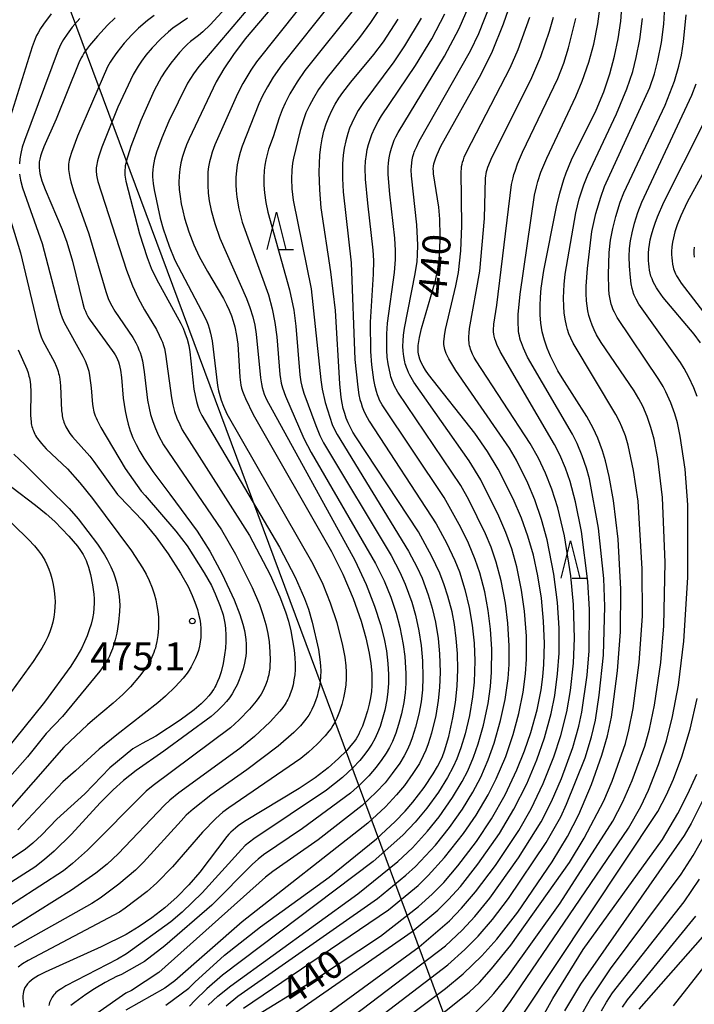
# Model space of a CAD drawing. Extents: x -18000 to -16000, y 85500 to 87000.
# Drawn here: x -17721 to -17631, y 86600 to 86732 of the extents above; entities that cross this region are included whole.
import ezdxf
from ezdxf.enums import TextEntityAlignment as Align

# ---------------------------------------------------------------- set-up
doc = ezdxf.new("R2010")
doc.units = 0
for name, color, linetype in [('4265000', 1, '426500'), ('6332000', 3, 'Continuous'), ('7101000', 2, 'Continuous'), ('7102000', 6, 'Continuous'), ('7312000', 1, 'Continuous')]:
    doc.layers.add(name, color=color, linetype=linetype)
doc.styles.add('PlotAnnotation', font='MS Gothic.ttf')
doc.linetypes.add('426500', pattern='A,5,[7,dmdr.shx,S=0.05,R=0,X=0,Y=0],5', length=10)

# ---------------------------------------------------------------- blocks, each defined once
blk = doc.blocks.new('633200')
at = {"layer": '6332000'}
for points in [[(-0.5, -1), (0, 1), (0.5, -1)], [(0.08, -1), (0.92, -1)]]:
    blk.add_lwpolyline(points, dxfattribs=at)
blk = doc.blocks.new('731200')
at = {"layer": '7312000'}
blk.add_circle((0, 0), 0.15, dxfattribs=at)

msp = doc.modelspace()

# ---------------------------------------------------------------- linework, layer by layer
at = {"layer": '4265000', "flags": 128}
msp.add_lwpolyline([(-17216.37, 85500), (-17352.62, 85765.41), (-17393.86, 85872.98), (-17497.59, 86153.85), (-17604.94, 86439.06), (-17737.21, 86794.64), (-17762.78, 87000)], dxfattribs=at)
at = {"layer": '7101000', "flags": 128}
for points in [[(-17681.03, 86741.36), (-17690.98, 86729.57), (-17692.57, 86727.48), (-17693.85, 86725.57), (-17694.86, 86723.82), (-17698.52, 86716.15), (-17698.84, 86715.38), (-17699.14, 86714.59), (-17699.39, 86713.78), (-17699.6, 86712.96), (-17699.76, 86712.1), (-17699.85, 86711.22), (-17699.87, 86710.31), (-17699.83, 86709.37), (-17699.72, 86708.42), (-17699.57, 86707.46), (-17699.36, 86706.5), (-17699.12, 86705.54), (-17698.53, 86703.69), (-17697.86, 86701.96), (-17697.14, 86700.4), (-17696.05, 86698.37), (-17693.91, 86694.76), (-17693.49, 86693.93), (-17693.13, 86693.16), (-17692.84, 86692.41), (-17692.59, 86691.68), (-17692.39, 86690.94), (-17692.15, 86689.79), (-17691.98, 86688.62), (-17691.7, 86684.17), (-17691.62, 86683.45), (-17691.56, 86683.09), (-17691.47, 86682.71), (-17691.35, 86682.3), (-17691.18, 86681.84), (-17690.96, 86681.32), (-17689.9, 86679.18), (-17679.4, 86660.77), (-17677.89, 86657.73), (-17676.52, 86654.49), (-17675.44, 86651.45), (-17674.8, 86649.2), (-17674.36, 86647.16), (-17674.14, 86645.75), (-17674.01, 86644.45), (-17673.98, 86643.61), (-17673.99, 86642.8), (-17674.05, 86641.98), (-17674.17, 86641.14), (-17674.34, 86640.28), (-17674.56, 86639.41), (-17674.96, 86638.14), (-17675.27, 86637.35), (-17675.59, 86636.63), (-17675.76, 86636.29), (-17675.93, 86635.97), (-17676.12, 86635.66), (-17676.33, 86635.35), (-17676.55, 86635.04), (-17676.8, 86634.74), (-17677.36, 86634.09), (-17678.45, 86633), (-17679.85, 86631.77), (-17681.61, 86630.41), (-17683.75, 86628.96), (-17691.06, 86624.54), (-17691.93, 86623.95), (-17692.29, 86623.67), (-17692.61, 86623.4), (-17692.9, 86623.12), (-17693.17, 86622.83), (-17693.44, 86622.52), (-17697.06, 86617.74), (-17698.53, 86616.05), (-17700.11, 86614.45), (-17701.78, 86612.97), (-17703.49, 86611.64), (-17705.19, 86610.46), (-17706.97, 86609.4), (-17710.3, 86607.72), (-17717.81, 86604.34), (-17718.7, 86603.86), (-17719.08, 86603.64), (-17719.42, 86603.41), (-17719.71, 86603.19), (-17719.97, 86602.97), (-17720.19, 86602.74), (-17720.38, 86602.5), (-17720.53, 86602.26), (-17720.65, 86602), (-17720.73, 86601.73), (-17720.79, 86601.44), (-17720.82, 86601.13), (-17720.82, 86600.8), (-17720.79, 86600.44), (-17720.74, 86600.05), (-17720.67, 86599.64)], [(-17690.59, 86597.86), (-17681.7, 86603.28), (-17672.84, 86609.18), (-17667.72, 86613.14), (-17665.89, 86614.79), (-17664.35, 86616.36), (-17662.44, 86618.59), (-17659.94, 86621.88), (-17657.96, 86624.89), (-17656.13, 86628.13), (-17654.53, 86631.5), (-17653.51, 86634.03), (-17652.68, 86636.49), (-17651.84, 86639.54), (-17651.3, 86642.21), (-17651.05, 86643.96), (-17650.91, 86645.62), (-17650.84, 86648.45), (-17650.95, 86651.45), (-17651.25, 86654.53), (-17651.72, 86657.54), (-17652.33, 86660.31), (-17653.06, 86662.84), (-17653.92, 86665.26), (-17655.04, 86667.87), (-17657.07, 86671.85), (-17658.46, 86674.19), (-17660.17, 86676.68), (-17666.39, 86684.53), (-17666.79, 86685.11), (-17667.11, 86685.64), (-17667.36, 86686.14), (-17667.55, 86686.61), (-17667.68, 86687.07), (-17667.76, 86687.52), (-17667.79, 86687.98), (-17667.77, 86688.45), (-17667.71, 86688.95), (-17667.61, 86689.49), (-17667.33, 86690.7), (-17665.47, 86697.16), (-17665.16, 86698.66), (-17665.02, 86699.6), (-17664.89, 86701.03), (-17664.82, 86703.14), (-17664.88, 86705.37), (-17665.03, 86707.01), (-17665.72, 86711.49), (-17665.74, 86711.83), (-17665.75, 86712.15), (-17665.72, 86712.49), (-17665.66, 86712.83), (-17665.56, 86713.21), (-17665.43, 86713.62), (-17665.24, 86714.09), (-17664.72, 86715.2), (-17659.34, 86724.83), (-17657.82, 86727.93), (-17656.32, 86731.62), (-17655.06, 86735.35)], [(-17674.17, 86594.62), (-17664.11, 86602.12), (-17661.76, 86604.11), (-17659.26, 86606.52), (-17657.23, 86608.77), (-17654.39, 86612.39), (-17649.79, 86619.12), (-17647.75, 86622.54), (-17646.25, 86625.47), (-17644.51, 86629.53), (-17643.13, 86633.43), (-17642.39, 86636.05), (-17641.84, 86638.57), (-17641.02, 86644.75), (-17640.63, 86650), (-17640.58, 86655.75), (-17640.96, 86662.46), (-17641.57, 86667.64), (-17642.14, 86670.86), (-17642.64, 86672.95), (-17643.05, 86674.31), (-17643.69, 86676.01), (-17644.3, 86677.36), (-17645.14, 86678.91), (-17648.48, 86684.09), (-17649.03, 86685.02), (-17649.56, 86686), (-17650.05, 86687.02), (-17650.49, 86688.07), (-17650.85, 86689.15), (-17651.13, 86690.27), (-17651.31, 86691.41), (-17651.4, 86692.57), (-17651.42, 86693.75), (-17651.37, 86694.94), (-17651.26, 86696.13), (-17650.92, 86698.49), (-17649.23, 86707.03), (-17648.77, 86708.9), (-17648.23, 86710.72), (-17647.92, 86711.6), (-17647.2, 86713.35), (-17643.92, 86720.04), (-17642.89, 86722.48), (-17642.07, 86724.88), (-17641.43, 86727.26), (-17640.95, 86729.61), (-17640.61, 86731.95), (-17640.35, 86735.06)], [(-17708.42, 86732.41), (-17709.46, 86731.42), (-17710.82, 86729.97), (-17711.88, 86728.68), (-17712.39, 86727.97), (-17712.61, 86727.65), (-17712.8, 86727.33), (-17712.97, 86727.02), (-17713.29, 86726.38), (-17716.35, 86718.79), (-17718.01, 86715.1), (-17718.33, 86714.24), (-17718.45, 86713.84), (-17718.55, 86713.46), (-17718.61, 86713.08), (-17718.64, 86712.71), (-17718.64, 86712.32), (-17718.6, 86711.92), (-17718.53, 86711.5), (-17718.41, 86711.04), (-17718.26, 86710.54), (-17717.83, 86709.39), (-17715.56, 86704.02), (-17714.93, 86702.3), (-17714.16, 86699.74), (-17712.83, 86694.24), (-17712.57, 86693.39), (-17712.43, 86693.03), (-17712.29, 86692.7), (-17712.14, 86692.4), (-17711.98, 86692.1), (-17711.8, 86691.82), (-17708.81, 86687.75), (-17708.61, 86687.45), (-17708.43, 86687.16), (-17708.27, 86686.87), (-17708.13, 86686.57), (-17708, 86686.26), (-17707.89, 86685.92), (-17707.8, 86685.54), (-17707.72, 86685.13), (-17707.59, 86684.12), (-17707.34, 86681.35), (-17707.1, 86679.68), (-17706.92, 86678.8), (-17706.69, 86677.89), (-17706.41, 86676.98), (-17706.05, 86676.06), (-17705.63, 86675.14), (-17705.13, 86674.22), (-17704.59, 86673.31), (-17703.38, 86671.52), (-17701.09, 86668.49), (-17697.42, 86663.5), (-17695.73, 86660.84), (-17694.06, 86657.74), (-17692.47, 86654.28), (-17691.72, 86652.35), (-17691.3, 86651.03), (-17691.09, 86650.19), (-17690.98, 86649.58), (-17690.89, 86648.96), (-17690.85, 86648.33), (-17690.84, 86647.67), (-17690.86, 86647.22), (-17690.91, 86646.75), (-17690.97, 86646.27), (-17691.07, 86645.78), (-17691.26, 86645.02), (-17691.51, 86644.26), (-17691.78, 86643.54), (-17692.08, 86642.87), (-17692.4, 86642.26), (-17692.74, 86641.69), (-17693.1, 86641.15), (-17693.5, 86640.64), (-17693.94, 86640.14), (-17694.64, 86639.43), (-17695.56, 86638.63), (-17701.92, 86634.01), (-17705.63, 86631.4), (-17707.31, 86630.07), (-17708.71, 86628.82), (-17710.43, 86627.06), (-17714.28, 86622.83), (-17716.6, 86620.57), (-17717.89, 86619.45), (-17719.22, 86618.41), (-17730.46, 86611.26)], [(-17701.63, 86599.91), (-17698.54, 86602.18), (-17697.75, 86603), (-17693.78, 86606.59), (-17688.93, 86610.43), (-17679.7, 86617.06), (-17673.39, 86622.24), (-17670.88, 86624.54), (-17669.54, 86625.92), (-17668.48, 86627.13), (-17666.98, 86629.09), (-17665.76, 86630.95), (-17665.18, 86631.95), (-17664.85, 86632.59), (-17664.54, 86633.28), (-17664.26, 86634.04), (-17663.68, 86635.96), (-17663.12, 86638.44), (-17662.78, 86640.53), (-17662.56, 86642.72), (-17662.48, 86644.93), (-17662.52, 86647.09), (-17662.67, 86649.11), (-17662.91, 86650.97), (-17663.24, 86652.68), (-17663.79, 86654.8), (-17664.28, 86656.33), (-17664.89, 86657.88), (-17665.93, 86660.12), (-17667.74, 86663.41), (-17676.14, 86676.16), (-17676.53, 86676.82), (-17676.87, 86677.44), (-17677.17, 86678.06), (-17677.42, 86678.67), (-17677.64, 86679.3), (-17677.83, 86679.97), (-17677.98, 86680.69), (-17678.11, 86681.47), (-17678.3, 86683.3), (-17678.86, 86693.14), (-17679.48, 86698.32), (-17680.78, 86706.93), (-17680.99, 86709.33), (-17681.07, 86711.7), (-17681.04, 86712.86), (-17680.97, 86713.99), (-17680.84, 86715.09), (-17680.67, 86716.15), (-17680.43, 86717.18), (-17680.14, 86718.17), (-17679.78, 86719.1), (-17679.36, 86719.99), (-17678.9, 86720.84), (-17678.41, 86721.64), (-17677.89, 86722.39), (-17676.83, 86723.78), (-17673.71, 86727.48), (-17672.42, 86729.21), (-17670.46, 86732.24)], [(-17629.9, 86688.81), (-17630.76, 86689.97), (-17634.9, 86694.89), (-17635.54, 86695.77), (-17635.81, 86696.19), (-17636.05, 86696.59), (-17636.24, 86696.99), (-17636.41, 86697.38), (-17636.55, 86697.76), (-17636.66, 86698.16), (-17636.74, 86698.56), (-17636.81, 86698.97), (-17636.85, 86699.4), (-17636.87, 86699.86), (-17636.88, 86700.33), (-17636.87, 86700.84), (-17636.82, 86701.39), (-17636.75, 86701.98), (-17636.64, 86702.61), (-17636.48, 86703.3), (-17636.27, 86704.04), (-17636.01, 86704.84), (-17635.69, 86705.72), (-17634.84, 86707.69), (-17629.51, 86718.25)], [(-17722.29, 86669.42), (-17719.1, 86667.02), (-17717.67, 86665.86), (-17716.51, 86664.79), (-17714.65, 86662.86), (-17713.5, 86661.51), (-17713.08, 86660.94), (-17712.9, 86660.67), (-17712.74, 86660.4), (-17712.59, 86660.13), (-17712.45, 86659.86), (-17712.33, 86659.58), (-17712.21, 86659.29), (-17712, 86658.68), (-17711.73, 86657.68), (-17711.45, 86656.33), (-17711.28, 86655.06), (-17711.24, 86654.45), (-17711.24, 86653.83), (-17711.27, 86653.2), (-17711.35, 86652.52), (-17711.48, 86651.81), (-17711.67, 86651.05), (-17711.9, 86650.27), (-17712.18, 86649.46), (-17712.53, 86648.64), (-17712.96, 86647.75), (-17713.56, 86646.7), (-17714.39, 86645.41), (-17717.9, 86640.56), (-17728.85, 86627.03)], [(-17651.78, 86597.08), (-17649.73, 86600.8), (-17645.64, 86607.35), (-17635.01, 86622.13), (-17632.93, 86625.61), (-17631.59, 86628.24), (-17630.42, 86630.91)], [(-17638.13, 86599.34), (-17629.61, 86609.06)]]:
    msp.add_lwpolyline(points, dxfattribs=at)
at = {"layer": '7102000', "flags": 128}
for points in [[(-17682.02, 86743.8), (-17697.22, 86725.9), (-17697.93, 86724.91), (-17698.72, 86723.65), (-17701.25, 86718.53), (-17702.19, 86716.32), (-17702.87, 86714.38), (-17703.14, 86713.42), (-17703.25, 86712.95), (-17703.33, 86712.47), (-17703.38, 86712), (-17703.41, 86711.54), (-17703.41, 86711.08), (-17703.39, 86710.63), (-17703.34, 86710.19), (-17703.2, 86709.32), (-17702.41, 86705.53), (-17702, 86704.1), (-17701.19, 86701.75), (-17700.42, 86699.9), (-17696.4, 86692.23), (-17696.14, 86691.67), (-17695.95, 86691.2), (-17695.8, 86690.76), (-17695.62, 86690.1), (-17695.4, 86689.08), (-17694.7, 86683.07), (-17694.57, 86682.35), (-17694.41, 86681.71), (-17694.22, 86681.09), (-17693.91, 86680.29), (-17693.43, 86679.27), (-17681.9, 86659.11), (-17680.59, 86656.4), (-17679.58, 86653.89), (-17678.7, 86651.24), (-17677.93, 86648.16), (-17677.64, 86646.62), (-17677.49, 86645.46), (-17677.44, 86644.58), (-17677.43, 86643.73), (-17677.49, 86642.88), (-17677.6, 86642.03), (-17677.78, 86641.15), (-17678.03, 86640.24), (-17678.35, 86639.31), (-17678.71, 86638.41), (-17679.01, 86637.8), (-17679.22, 86637.42), (-17679.47, 86637.04), (-17679.75, 86636.65), (-17680.26, 86636.04), (-17681.33, 86634.93), (-17682.5, 86633.85), (-17683.53, 86633.01), (-17693.19, 86626.4), (-17693.99, 86625.78), (-17694.92, 86624.95), (-17696.72, 86623.13), (-17700.72, 86618.47), (-17702.83, 86616.33), (-17704.12, 86615.17), (-17707.09, 86612.9), (-17707.83, 86612.4), (-17720.08, 86605.89), (-17720.85, 86605.43), (-17721.43, 86605.02)], [(-17678.02, 86740.9), (-17689.47, 86726.49), (-17690.24, 86725.39), (-17691.32, 86723.6), (-17692.03, 86722.23), (-17695.05, 86715.37), (-17695.42, 86714.38), (-17695.61, 86713.72), (-17695.77, 86713.08), (-17695.89, 86712.41), (-17695.98, 86711.72), (-17696.02, 86710.99), (-17696.02, 86709.95), (-17695.94, 86708.9), (-17695.8, 86707.85), (-17695.55, 86706.57), (-17695.06, 86704.79), (-17694.39, 86702.83), (-17690.79, 86694.74), (-17690.35, 86693.55), (-17689.97, 86692.28), (-17689.71, 86691.18), (-17689.5, 86689.95), (-17688.94, 86684.08), (-17688.81, 86683.27), (-17688.7, 86682.8), (-17688.58, 86682.34), (-17688.43, 86681.9), (-17688.14, 86681.17), (-17676.29, 86659.62), (-17674.75, 86656.35), (-17673.62, 86653.45), (-17672.83, 86650.98), (-17672.34, 86649.06), (-17672.05, 86647.46), (-17671.85, 86645.75), (-17671.77, 86644.28), (-17671.77, 86643.12), (-17671.85, 86641.98), (-17671.99, 86640.86), (-17672.26, 86639.5), (-17672.59, 86638.23), (-17672.9, 86637.29), (-17673.23, 86636.43), (-17673.6, 86635.65), (-17673.99, 86634.93), (-17674.43, 86634.24), (-17674.92, 86633.57), (-17675.6, 86632.75), (-17676.56, 86631.73), (-17677.95, 86630.45), (-17680.06, 86628.76), (-17689.83, 86622.23), (-17690.43, 86621.77), (-17690.97, 86621.31), (-17691.5, 86620.8), (-17696.76, 86614.99), (-17699.42, 86612.39), (-17700.95, 86611.06), (-17706.92, 86606.8), (-17708.12, 86606.05), (-17715.03, 86602.48), (-17715.59, 86602.15), (-17715.82, 86602), (-17716.03, 86601.86), (-17716.21, 86601.72), (-17716.37, 86601.58), (-17716.51, 86601.43), (-17716.65, 86601.28), (-17716.77, 86601.12), (-17716.88, 86600.96), (-17716.98, 86600.79), (-17717.07, 86600.61), (-17717.15, 86600.43), (-17717.22, 86600.24), (-17717.28, 86600.05), (-17717.33, 86599.85)], [(-17688.38, 86739.44), (-17695.69, 86731.49), (-17696.67, 86730.54), (-17697.24, 86730.06), (-17698.33, 86729.22), (-17698.72, 86728.88), (-17699.14, 86728.49), (-17699.81, 86727.75), (-17700.96, 86726.32), (-17701.73, 86725.23), (-17702.21, 86724.47), (-17703.18, 86722.65), (-17705, 86718.64), (-17706.34, 86715.13), (-17706.75, 86713.85), (-17706.94, 86713.15), (-17707.01, 86712.84), (-17707.07, 86712.55), (-17707.1, 86712.28), (-17707.13, 86712.02), (-17707.14, 86711.77), (-17707.13, 86711.52), (-17707.11, 86711.28), (-17707.08, 86711.03), (-17706.99, 86710.51), (-17705.16, 86703.42), (-17704.14, 86700.26), (-17703.59, 86698.83), (-17702.89, 86697.32), (-17699.61, 86691.39), (-17699.32, 86690.77), (-17699.07, 86690.15), (-17698.79, 86689.29), (-17698.56, 86688.42), (-17698.41, 86687.58), (-17697.86, 86682.57), (-17697.71, 86681.73), (-17697.52, 86680.91), (-17697.34, 86680.31), (-17697.11, 86679.68), (-17696.82, 86679.02), (-17686.37, 86661.38), (-17684.27, 86657.33), (-17683.04, 86654.49), (-17682.51, 86653.06), (-17681.99, 86651.29), (-17681.17, 86647.64), (-17680.96, 86646.28), (-17680.87, 86645.45), (-17680.85, 86644.71), (-17680.88, 86644.01), (-17680.94, 86643.32), (-17681.04, 86642.64), (-17681.18, 86641.99), (-17681.35, 86641.35), (-17681.55, 86640.73), (-17681.78, 86640.14), (-17682.03, 86639.58), (-17682.23, 86639.2), (-17682.45, 86638.83), (-17682.71, 86638.44), (-17683.02, 86638.04), (-17683.56, 86637.41), (-17684.47, 86636.49), (-17686.56, 86634.66), (-17690.75, 86631.49), (-17695.61, 86628.08), (-17697.97, 86626.21), (-17698.9, 86625.38), (-17699.59, 86624.66), (-17704.63, 86619.09), (-17705.71, 86618.01), (-17707.93, 86616.14), (-17710.44, 86614.26), (-17711.55, 86613.54), (-17721.99, 86607.68)], [(-17676.95, 86737.61), (-17686.07, 86726.11), (-17687.23, 86724.43), (-17688.01, 86723.15), (-17688.66, 86721.92), (-17689.14, 86720.86), (-17691.38, 86715.18), (-17691.67, 86714.32), (-17691.89, 86713.49), (-17692.05, 86712.68), (-17692.16, 86711.86), (-17692.23, 86711.04), (-17692.24, 86709.98), (-17692.21, 86709.25), (-17692.11, 86708.35), (-17691.82, 86706.77), (-17691.37, 86704.98), (-17687.88, 86695.24), (-17687.37, 86693.34), (-17687.01, 86691.54), (-17686.74, 86689.6), (-17686.33, 86684.56), (-17686.26, 86683.97), (-17686.21, 86683.69), (-17686.15, 86683.4), (-17685.98, 86682.77), (-17685.57, 86681.62), (-17683.1, 86675.96), (-17682.14, 86674.08), (-17673.49, 86659.19), (-17672.34, 86656.84), (-17671.45, 86654.67), (-17670.73, 86652.51), (-17670.22, 86650.61), (-17669.78, 86648.3), (-17669.57, 86646.68), (-17669.45, 86644.41), (-17669.45, 86643.06), (-17669.54, 86641.8), (-17669.7, 86640.54), (-17670.02, 86638.99), (-17670.4, 86637.57), (-17670.79, 86636.4), (-17671.24, 86635.3), (-17671.63, 86634.49), (-17672.06, 86633.74), (-17672.64, 86632.86), (-17673.42, 86631.83), (-17674.41, 86630.69), (-17675.54, 86629.55), (-17676.87, 86628.37), (-17683.29, 86623.6), (-17688.51, 86620.07), (-17689.25, 86619.49), (-17690.01, 86618.82), (-17695.48, 86613.32), (-17701.76, 86607.88), (-17704.5, 86605.78), (-17707.56, 86604.03), (-17708.1, 86603.79), (-17708.15, 86603.77), (-17709.79, 86602.94), (-17711.22, 86602.08), (-17712.35, 86601.33), (-17713.85, 86600.25), (-17714.38, 86599.84)], [(-17671.93, 86735.19), (-17674.16, 86731.77), (-17675.64, 86729.76), (-17679.99, 86724.41), (-17681.13, 86722.79), (-17681.84, 86721.64), (-17682.36, 86720.66), (-17682.83, 86719.64), (-17683.22, 86718.59), (-17683.6, 86717.29), (-17684.51, 86713.58), (-17684.62, 86712.91), (-17684.72, 86711.98), (-17684.76, 86710.8), (-17684.71, 86709.45), (-17684.55, 86707.92), (-17682.14, 86696.04), (-17680.86, 86683.84), (-17680.65, 86682.57), (-17680.24, 86680.79), (-17679.65, 86678.82), (-17679.3, 86677.83), (-17679.05, 86677.25), (-17678.65, 86676.48), (-17669.06, 86660.85), (-17667.9, 86658.65), (-17667.26, 86657.22), (-17666.43, 86654.97), (-17665.9, 86653.2), (-17665.46, 86651.28), (-17665.11, 86649.11), (-17664.91, 86647.05), (-17664.84, 86644.61), (-17664.91, 86642.55), (-17665.08, 86640.8), (-17665.42, 86638.76), (-17665.99, 86636.39), (-17666.42, 86634.97), (-17666.74, 86634.14), (-17667.09, 86633.34), (-17667.62, 86632.35), (-17668.48, 86630.97), (-17669.63, 86629.38), (-17670.67, 86628.12), (-17672.18, 86626.53), (-17674.53, 86624.34), (-17691.41, 86611.06), (-17700.41, 86603.15), (-17701.75, 86602.19), (-17707, 86599.23)], [(-17675.97, 86734.13), (-17682.97, 86725.32), (-17684, 86723.83), (-17684.98, 86722.2), (-17685.62, 86720.97), (-17686.03, 86720.05), (-17686.43, 86718.97), (-17687.25, 86716.45), (-17687.85, 86714.78), (-17688.06, 86714.07), (-17688.23, 86713.36), (-17688.35, 86712.65), (-17688.44, 86711.93), (-17688.49, 86710.95), (-17688.48, 86709.95), (-17688.41, 86708.92), (-17688.23, 86707.62), (-17687.97, 86706.33), (-17685.04, 86695.89), (-17684.48, 86693.17), (-17684.19, 86691.05), (-17683.65, 86684.48), (-17683.51, 86683.55), (-17683.39, 86682.97), (-17683.13, 86682.04), (-17681.53, 86677.69), (-17680.96, 86676.34), (-17680.46, 86675.36), (-17671.39, 86660.23), (-17670.23, 86657.99), (-17669.53, 86656.4), (-17668.65, 86653.97), (-17668.15, 86652.26), (-17667.68, 86650.13), (-17667.37, 86648.16), (-17667.19, 86646.12), (-17667.14, 86643.89), (-17667.21, 86642.24), (-17667.39, 86640.63), (-17667.69, 86638.97), (-17668.13, 86637.23), (-17668.57, 86635.79), (-17668.91, 86634.92), (-17669.27, 86634.11), (-17669.67, 86633.34), (-17670.25, 86632.39), (-17671.25, 86630.97), (-17672.22, 86629.76), (-17673.4, 86628.48), (-17675.29, 86626.71), (-17681.18, 86622.1), (-17687.29, 86617.83), (-17688.26, 86617.06), (-17702.56, 86604.29), (-17706.24, 86601.88), (-17707, 86601.51), (-17710.88, 86598.77)], [(-17693.56, 86599.82), (-17691.98, 86601.1), (-17673.24, 86614.23), (-17669.42, 86617.33), (-17668.16, 86618.52), (-17665.47, 86621.38), (-17663.58, 86623.73), (-17661.85, 86626.19), (-17660.43, 86628.49), (-17659.39, 86630.52), (-17658.38, 86632.83), (-17657.59, 86635.06), (-17656.72, 86638.1), (-17656.13, 86640.9), (-17655.73, 86643.72), (-17655.59, 86645.63), (-17655.57, 86648.14), (-17655.75, 86651.18), (-17656.08, 86653.87), (-17656.67, 86656.87), (-17657.32, 86659.35), (-17658, 86661.35), (-17658.74, 86663.15), (-17660.98, 86667.71), (-17662.08, 86669.63), (-17670.51, 86682.18), (-17670.98, 86683.07), (-17671.15, 86683.42), (-17671.28, 86683.73), (-17671.38, 86684.01), (-17671.45, 86684.25), (-17671.51, 86684.48), (-17671.82, 86685.99), (-17671.93, 86686.88), (-17671.99, 86687.8), (-17671.99, 86689.99), (-17671.88, 86691.44), (-17670.94, 86698.21), (-17670.81, 86699.98), (-17670.81, 86701.2), (-17670.91, 86702.83), (-17671.57, 86708.74), (-17671.8, 86711.4), (-17671.8, 86712.31), (-17671.76, 86712.96), (-17671.67, 86713.6), (-17671.54, 86714.27), (-17671.37, 86714.93), (-17671.15, 86715.58), (-17670.98, 86716), (-17670.77, 86716.46), (-17670.48, 86717), (-17664.23, 86727.26), (-17662.29, 86730.98), (-17660.95, 86734.06)], [(-17691.21, 86599.49), (-17671.76, 86612.7), (-17667.8, 86615.94), (-17666.46, 86617.28), (-17664.27, 86619.71), (-17661.72, 86622.92), (-17660.02, 86625.39), (-17658.4, 86628.12), (-17657.3, 86630.29), (-17656.04, 86633.28), (-17655.03, 86636.21), (-17654.27, 86639.06), (-17653.69, 86641.92), (-17653.37, 86644.36), (-17653.25, 86646.32), (-17653.26, 86649.42), (-17653.5, 86652.79), (-17653.9, 86655.58), (-17654.55, 86658.75), (-17655.22, 86661.15), (-17656, 86663.34), (-17656.95, 86665.53), (-17659.39, 86670.39), (-17660.95, 86672.95), (-17668.36, 86683.53), (-17668.88, 86684.43), (-17669.07, 86684.81), (-17669.23, 86685.15), (-17669.35, 86685.46), (-17669.45, 86685.73), (-17669.53, 86685.99), (-17669.59, 86686.24), (-17669.63, 86686.48), (-17669.71, 86686.95), (-17669.79, 86687.66), (-17669.82, 86688.36), (-17669.81, 86689.07), (-17669.76, 86689.83), (-17669.63, 86690.76), (-17668.17, 86698.07), (-17667.92, 86699.7), (-17667.86, 86700.59), (-17667.84, 86701.91), (-17667.98, 86704.62), (-17668.69, 86711.2), (-17668.71, 86711.99), (-17668.69, 86712.47), (-17668.65, 86712.93), (-17668.58, 86713.36), (-17668.49, 86713.78), (-17668.38, 86714.18), (-17668.31, 86714.4), (-17668.22, 86714.62), (-17667.98, 86715.16), (-17667.63, 86715.85), (-17660.75, 86727.99), (-17659.66, 86730.31), (-17658.12, 86734.17)], [(-17675.57, 86596.34), (-17663.79, 86605.33), (-17661.51, 86607.37), (-17659.73, 86609.17), (-17657.82, 86611.38), (-17655.65, 86614.23), (-17650.63, 86621.71), (-17648.66, 86625.19), (-17647.87, 86626.87), (-17645.4, 86633.09), (-17644.53, 86635.9), (-17644, 86638.15), (-17643.48, 86641.49), (-17642.93, 86646.88), (-17642.72, 86653.42), (-17642.87, 86657.14), (-17643.57, 86663.9), (-17644.78, 86670.55), (-17645.18, 86671.96), (-17645.76, 86673.63), (-17646.46, 86675.3), (-17647.09, 86676.54), (-17653.1, 86686.86), (-17653.66, 86688.07), (-17653.94, 86688.77), (-17654.04, 86689.1), (-17654.13, 86689.41), (-17654.21, 86689.72), (-17654.27, 86690.03), (-17654.31, 86690.35), (-17654.34, 86690.67), (-17654.37, 86691.37), (-17654.35, 86692.59), (-17654.11, 86695.34), (-17652.16, 86708.61), (-17651.93, 86709.73), (-17651.73, 86710.46), (-17651.31, 86711.69), (-17650.54, 86713.59), (-17646.63, 86721.87), (-17645.76, 86723.93), (-17644.89, 86726.46), (-17644.23, 86728.89), (-17643.67, 86731.62), (-17643.27, 86734.62)], [(-17662.89, 86596.07), (-17658.85, 86600.16), (-17658.47, 86600.53), (-17657.62, 86601.47), (-17655.73, 86603.82), (-17648.72, 86613.58), (-17641.69, 86624.59), (-17640.32, 86627.18), (-17639.06, 86630.07), (-17637.36, 86634.68), (-17636.75, 86636.96), (-17636.07, 86640.15), (-17635.24, 86645.87), (-17634.83, 86650.8), (-17634.65, 86659.32), (-17635.01, 86668.05), (-17635.62, 86673.27), (-17636.13, 86675.87), (-17636.56, 86677.42), (-17637.08, 86678.91), (-17637.66, 86680.28), (-17638.17, 86681.29), (-17638.82, 86682.37), (-17643.23, 86688.82), (-17643.85, 86689.87), (-17644.17, 86690.52), (-17644.45, 86691.16), (-17644.68, 86691.8), (-17644.87, 86692.44), (-17645.01, 86693.1), (-17645.12, 86693.77), (-17645.19, 86694.45), (-17645.24, 86695.39), (-17645.23, 86696.41), (-17645.07, 86698.78), (-17644.47, 86703.72), (-17643.93, 86706.16), (-17643.3, 86708.35), (-17642.78, 86709.76), (-17636.7, 86723.04), (-17636.09, 86724.9), (-17635.63, 86726.68), (-17635.16, 86729.11), (-17634.84, 86731.56), (-17634.63, 86734.8)], [(-17703.21, 86732.72), (-17704.1, 86732.05), (-17705.3, 86731.03), (-17706.21, 86730.14), (-17707.21, 86729.02), (-17708.22, 86727.75), (-17708.76, 86726.99), (-17709.1, 86726.47), (-17709.45, 86725.85), (-17713.48, 86716.54), (-17714.3, 86714.34), (-17714.52, 86713.61), (-17714.59, 86713.31), (-17714.64, 86713.03), (-17714.67, 86712.78), (-17714.69, 86712.54), (-17714.69, 86712.29), (-17714.68, 86712.05), (-17714.65, 86711.79), (-17714.62, 86711.53), (-17714.52, 86710.99), (-17714.38, 86710.42), (-17714, 86709.21), (-17711.96, 86703.43), (-17709.67, 86695.66), (-17709.35, 86694.76), (-17709.13, 86694.25), (-17708.89, 86693.77), (-17708.46, 86693.03), (-17706.08, 86689.51), (-17705.67, 86688.8), (-17705.4, 86688.25), (-17705.24, 86687.87), (-17705.09, 86687.48), (-17704.96, 86687.05), (-17704.78, 86686.37), (-17704.53, 86684.9), (-17704.07, 86681.09), (-17703.88, 86680.04), (-17703.67, 86679.16), (-17703.39, 86678.25), (-17703.03, 86677.31), (-17702.6, 86676.35), (-17701.93, 86675.1), (-17694.16, 86663.71), (-17692.27, 86660.44), (-17690.04, 86655.95), (-17689.08, 86653.68), (-17688.6, 86652.34), (-17688.21, 86650.97), (-17687.95, 86649.8), (-17687.78, 86648.65), (-17687.67, 86647.31), (-17687.64, 86646.18), (-17687.66, 86645.51), (-17687.7, 86645.08), (-17687.76, 86644.65), (-17687.83, 86644.24), (-17687.93, 86643.83), (-17688.05, 86643.44), (-17688.26, 86642.85), (-17688.43, 86642.46), (-17688.62, 86642.06), (-17688.86, 86641.64), (-17689.14, 86641.2), (-17689.5, 86640.71), (-17690.42, 86639.62), (-17691.8, 86638.19), (-17692.95, 86637.13), (-17703.34, 86629.4), (-17704.28, 86628.6), (-17712.15, 86620.68), (-17714.15, 86618.89), (-17715.38, 86617.94), (-17728.09, 86609.7)], [(-17698.71, 86732.37), (-17700.68, 86731.01), (-17701.29, 86730.52), (-17702.32, 86729.58), (-17703.47, 86728.39), (-17704.3, 86727.41), (-17704.91, 86726.6), (-17705.36, 86725.92), (-17706, 86724.81), (-17708.07, 86720.41), (-17710.22, 86715.03), (-17710.62, 86713.85), (-17710.79, 86713.24), (-17710.85, 86712.98), (-17710.9, 86712.73), (-17710.94, 86712.51), (-17710.96, 86712.29), (-17710.97, 86712.09), (-17710.97, 86711.88), (-17710.97, 86711.68), (-17710.95, 86711.48), (-17710.93, 86711.28), (-17710.85, 86710.86), (-17710.75, 86710.44), (-17706.93, 86698.54), (-17706.11, 86696.42), (-17705.36, 86694.79), (-17704.49, 86693.22), (-17702.9, 86690.58), (-17702.51, 86689.84), (-17702.24, 86689.26), (-17702.09, 86688.86), (-17701.95, 86688.45), (-17701.83, 86688.01), (-17701.67, 86687.26), (-17700.89, 86681.4), (-17700.7, 86680.45), (-17700.45, 86679.57), (-17700.15, 86678.7), (-17699.77, 86677.82), (-17699.42, 86677.12), (-17690.43, 86662.94), (-17687.64, 86657.64), (-17686.33, 86654.72), (-17685.56, 86652.68), (-17685.17, 86651.42), (-17684.87, 86650.14), (-17684.43, 86647.53), (-17684.32, 86646.5), (-17684.28, 86645.72), (-17684.29, 86644.96), (-17684.34, 86644.23), (-17684.44, 86643.54), (-17684.57, 86642.89), (-17684.74, 86642.27), (-17684.94, 86641.68), (-17685.1, 86641.3), (-17685.28, 86640.92), (-17685.38, 86640.72), (-17685.5, 86640.52), (-17685.63, 86640.31), (-17685.94, 86639.86), (-17686.33, 86639.36), (-17687.65, 86637.93), (-17689.72, 86635.94), (-17691.7, 86634.34), (-17699.91, 86628.39), (-17701.1, 86627.43), (-17701.82, 86626.76), (-17708.03, 86620.21), (-17709.51, 86618.84), (-17711.03, 86617.61), (-17714.29, 86615.33), (-17725.75, 86608.16)], [(-17717.03, 86732.96), (-17718.06, 86731.56), (-17718.45, 86730.97), (-17718.78, 86730.4), (-17718.97, 86730.02), (-17719.15, 86729.61), (-17719.55, 86728.52), (-17723.37, 86716.35)], [(-17667.4, 86732.36), (-17669.6, 86728.65), (-17671.06, 86726.49), (-17675.19, 86720.93), (-17675.81, 86719.98), (-17676.28, 86719.14), (-17676.7, 86718.27), (-17676.98, 86717.59), (-17677.23, 86716.88), (-17677.5, 86715.91), (-17677.7, 86714.93), (-17677.84, 86713.99), (-17677.93, 86712.83), (-17677.95, 86710.84), (-17677.85, 86709.05), (-17676.79, 86699.51), (-17676.26, 86686.54), (-17675.89, 86682.86), (-17675.72, 86681.79), (-17675.59, 86681.2), (-17675.45, 86680.68), (-17675.29, 86680.21), (-17675.11, 86679.75), (-17674.88, 86679.26), (-17674.34, 86678.29), (-17665.37, 86664.51), (-17663.96, 86661.96), (-17662.85, 86659.6), (-17662.25, 86658.06), (-17661.5, 86655.67), (-17660.93, 86653.26), (-17660.52, 86650.9), (-17660.28, 86648.5), (-17660.2, 86646.11), (-17660.29, 86643.24), (-17660.48, 86641.29), (-17660.91, 86638.76), (-17661.48, 86636.31), (-17662.05, 86634.42), (-17662.59, 86632.96), (-17663.08, 86631.87), (-17663.83, 86630.46), (-17665.07, 86628.48), (-17666.6, 86626.36), (-17668.19, 86624.45), (-17669.86, 86622.7), (-17673.84, 86619.2), (-17694.01, 86603.91), (-17696.12, 86602.11), (-17697.76, 86600.54), (-17698.47, 86599.76)], [(-17695.96, 86599.92), (-17694.66, 86601.11), (-17692.93, 86602.51), (-17675.89, 86614.86), (-17670.5, 86619.19), (-17668.56, 86621.03), (-17666.53, 86623.23), (-17664.97, 86625.19), (-17663.17, 86627.76), (-17661.86, 86629.93), (-17661.14, 86631.35), (-17660.36, 86633.19), (-17659.72, 86634.97), (-17659.02, 86637.47), (-17658.39, 86640.4), (-17658.07, 86642.68), (-17657.93, 86644.61), (-17657.9, 86647.66), (-17658.06, 86650.35), (-17658.37, 86652.85), (-17658.86, 86655.36), (-17659.52, 86657.91), (-17660.13, 86659.72), (-17661.02, 86661.89), (-17662.04, 86664.02), (-17664.3, 86668.04), (-17672.62, 86680.46), (-17672.95, 86681.09), (-17673.07, 86681.36), (-17673.17, 86681.6), (-17673.25, 86681.82), (-17673.39, 86682.26), (-17673.56, 86682.92), (-17673.74, 86683.82), (-17674.02, 86685.83), (-17674.14, 86687.61), (-17674.17, 86691.55), (-17673.76, 86698.02), (-17673.74, 86699.83), (-17673.82, 86701.25), (-17674.55, 86707.52), (-17674.85, 86710.74), (-17674.88, 86712.28), (-17674.83, 86713.17), (-17674.73, 86714.05), (-17674.61, 86714.72), (-17674.45, 86715.39), (-17674.24, 86716.08), (-17673.98, 86716.77), (-17673.59, 86717.66), (-17673.15, 86718.51), (-17672.71, 86719.24), (-17668.14, 86726), (-17665.93, 86729.58), (-17664.2, 86732.94)], [(-17688.47, 86595.97), (-17668.57, 86609.8), (-17665.15, 86612.65), (-17663.7, 86614.07), (-17662.12, 86615.83), (-17659.76, 86618.8), (-17656.88, 86622.95), (-17654.93, 86626.22), (-17653.22, 86629.62), (-17651.86, 86632.83), (-17650.84, 86635.76), (-17649.94, 86639.06), (-17649.47, 86641.44), (-17649.07, 86644.36), (-17648.88, 86647.16), (-17648.88, 86650.51), (-17649.09, 86653.92), (-17649.6, 86657.76), (-17650.48, 86662.36), (-17651.23, 86665.08), (-17652.13, 86667.73), (-17653.05, 86669.94), (-17654.61, 86673.05), (-17655.55, 86674.65), (-17662.71, 86685.07), (-17663.66, 86686.63), (-17663.86, 86687.02), (-17664.02, 86687.35), (-17664.13, 86687.65), (-17664.21, 86687.91), (-17664.27, 86688.14), (-17664.3, 86688.36), (-17664.32, 86688.57), (-17664.32, 86688.79), (-17664.32, 86689.01), (-17664.31, 86689.24), (-17664.26, 86689.74), (-17664.11, 86690.6), (-17662.71, 86696.42), (-17662.39, 86698.23), (-17662.06, 86701.14), (-17661.92, 86704.48), (-17662.02, 86711.79), (-17661.99, 86712.13), (-17661.95, 86712.45), (-17661.9, 86712.75), (-17661.82, 86713.06), (-17661.72, 86713.37), (-17661.59, 86713.7), (-17661.24, 86714.47), (-17655.43, 86725.69), (-17654.38, 86728.14), (-17652.81, 86732.5)], [(-17683.76, 86595.96), (-17667.64, 86607.72), (-17663.6, 86611.21), (-17661.95, 86612.91), (-17660.09, 86615.09), (-17657.4, 86618.63), (-17654.28, 86623.33), (-17652.63, 86626.26), (-17651, 86629.63), (-17649.58, 86633.23), (-17648.65, 86636.11), (-17647.86, 86639.27), (-17647.36, 86642.12), (-17646.96, 86645.79), (-17646.83, 86649.15), (-17646.94, 86653.67), (-17647.32, 86657.54), (-17648.17, 86662.9), (-17649.06, 86666.65), (-17649.85, 86669.17), (-17650.69, 86671.31), (-17651.62, 86673.29), (-17652.76, 86675.27), (-17660.02, 86686.36), (-17660.28, 86686.82), (-17660.5, 86687.27), (-17660.6, 86687.5), (-17660.68, 86687.73), (-17660.76, 86687.95), (-17660.82, 86688.18), (-17660.88, 86688.41), (-17660.92, 86688.64), (-17660.95, 86688.87), (-17660.97, 86689.11), (-17660.98, 86689.35), (-17660.98, 86689.6), (-17660.95, 86690.13), (-17660.88, 86690.72), (-17659.52, 86698.43), (-17658.87, 86705.49), (-17658.74, 86710.91), (-17658.71, 86711.21), (-17658.67, 86711.49), (-17658.61, 86711.77), (-17658.54, 86712.05), (-17658.44, 86712.35), (-17658.32, 86712.67), (-17657.99, 86713.43), (-17652.52, 86724.39), (-17651.34, 86727.2), (-17650.16, 86730.61), (-17649.64, 86732.52)], [(-17670.4, 86594.08), (-17660.92, 86601.65), (-17659.57, 86602.96), (-17657.93, 86604.76), (-17655.36, 86607.95), (-17647.47, 86619.04), (-17645.51, 86622.29), (-17642.88, 86627.33), (-17641.77, 86629.98), (-17639.99, 86635.03), (-17639.52, 86636.86), (-17638.95, 86639.73), (-17638.12, 86645.89), (-17637.71, 86652.09), (-17637.72, 86658.44), (-17638.28, 86667.55), (-17638.88, 86671.67), (-17639.6, 86675.05), (-17639.97, 86676.29), (-17640.44, 86677.53), (-17640.76, 86678.24), (-17641.25, 86679.17), (-17646.98, 86688.73), (-17647.31, 86689.42), (-17647.55, 86690.02), (-17647.73, 86690.58), (-17647.88, 86691.13), (-17648.06, 86691.97), (-17648.18, 86692.82), (-17648.26, 86693.68), (-17648.28, 86694.82), (-17648.2, 86696.64), (-17648.05, 86698.01), (-17646.64, 86706.26), (-17646.18, 86708.1), (-17645.58, 86709.99), (-17645.04, 86711.36), (-17641.18, 86719.53), (-17639.79, 86722.86), (-17639, 86725.21), (-17638.52, 86727.08), (-17638.04, 86729.51), (-17637.68, 86732.34)], [(-17656.48, 86598.92), (-17655.39, 86600.37), (-17639.57, 86623.66), (-17637.93, 86626.56), (-17636.89, 86628.77), (-17635.52, 86632.19), (-17634.49, 86635.37), (-17633.66, 86638.65), (-17632.88, 86642.86), (-17632.15, 86648.75), (-17631.62, 86657.31), (-17631.62, 86667.03), (-17631.98, 86671.82), (-17632.62, 86676.26), (-17633, 86678.06), (-17633.36, 86679.27), (-17633.89, 86680.72), (-17634.56, 86682.23), (-17634.93, 86682.94), (-17635.48, 86683.86), (-17641.07, 86692.19), (-17641.46, 86692.92), (-17641.61, 86693.23), (-17641.72, 86693.51), (-17641.82, 86693.76), (-17641.89, 86694), (-17641.95, 86694.22), (-17642.04, 86694.66), (-17642.14, 86695.32), (-17642.19, 86695.98), (-17642.25, 86697.95), (-17642.15, 86700.91), (-17641.97, 86702.59), (-17641.69, 86704.13), (-17641.28, 86705.75), (-17640.68, 86707.68), (-17640.19, 86708.92), (-17634.67, 86720.69), (-17633.41, 86723.92), (-17632.8, 86725.94), (-17632.46, 86727.4), (-17632.19, 86729.18), (-17631.84, 86732.8)], [(-17713.17, 86732.32), (-17714.19, 86731.14), (-17714.89, 86730.22), (-17715.37, 86729.48), (-17715.72, 86728.88), (-17716.09, 86728.09), (-17720.61, 86715.94), (-17720.89, 86715.05), (-17721.09, 86714.18), (-17721.21, 86713.5), (-17721.28, 86712.81)], [(-17676.4, 86598.53), (-17664.12, 86607.87), (-17661.87, 86609.96), (-17660.18, 86611.78), (-17658.15, 86614.26), (-17654.34, 86619.66), (-17651.29, 86624.52), (-17649.89, 86627.23), (-17648.55, 86630.33), (-17647.03, 86634.5), (-17646.23, 86637.34), (-17645.84, 86639.22), (-17645.13, 86644.18), (-17644.86, 86647.45), (-17644.8, 86652.99), (-17645.03, 86656.74), (-17645.85, 86663.45), (-17646.66, 86667.47), (-17647.39, 86670.16), (-17648.02, 86671.95), (-17648.78, 86673.76), (-17649.48, 86675.16), (-17656.8, 86687.63), (-17657.22, 86688.58), (-17657.38, 86688.98), (-17657.49, 86689.34), (-17657.58, 86689.67), (-17657.63, 86689.97), (-17657.66, 86690.25), (-17657.67, 86690.52), (-17657.67, 86690.77), (-17657.65, 86691.03), (-17657.62, 86691.28), (-17657.21, 86693.83), (-17655.25, 86710.02), (-17655.06, 86710.92), (-17654.94, 86711.37), (-17654.79, 86711.84), (-17654.45, 86712.83), (-17653.79, 86714.4), (-17649.05, 86724.27), (-17648.25, 86726.32), (-17647.6, 86728.38), (-17646.63, 86732.32)], [(-17630.34, 86681.57), (-17630.81, 86682.77), (-17631.47, 86684.19), (-17632.09, 86685.34), (-17632.59, 86686.16), (-17638.17, 86693.98), (-17638.54, 86694.64), (-17638.68, 86694.93), (-17638.79, 86695.18), (-17638.88, 86695.42), (-17638.95, 86695.64), (-17639.06, 86696.07), (-17639.19, 86696.71), (-17639.32, 86697.57), (-17639.45, 86699.09), (-17639.48, 86700.37), (-17639.42, 86701.43), (-17639.29, 86702.5), (-17639.09, 86703.56), (-17638.77, 86704.84), (-17638.31, 86706.3), (-17637.78, 86707.66), (-17631.05, 86722.04), (-17630.5, 86723.53)], [(-17625.18, 86719.56), (-17631.71, 86707.68), (-17632.55, 86705.85), (-17633.03, 86704.65), (-17633.35, 86703.67), (-17633.55, 86702.88), (-17633.67, 86702.28), (-17633.75, 86701.67), (-17633.79, 86701.05), (-17633.79, 86700.63), (-17633.77, 86700.2), (-17633.73, 86699.78), (-17633.67, 86699.35), (-17633.57, 86698.93), (-17633.51, 86698.72), (-17633.44, 86698.51), (-17633.36, 86698.29), (-17633.25, 86698.05), (-17633.11, 86697.79), (-17632.95, 86697.5), (-17632.51, 86696.82), (-17626.18, 86688.62)], [(-17721.27, 86711.42), (-17721.23, 86711.17), (-17721.12, 86710.62), (-17720.84, 86709.59), (-17718.22, 86702.11), (-17715.96, 86693.41), (-17715.76, 86692.76), (-17715.53, 86692.15), (-17715.25, 86691.53), (-17712.75, 86686.98), (-17712.46, 86686.37), (-17712.23, 86685.81), (-17712.13, 86685.54), (-17712.05, 86685.27), (-17711.98, 86685), (-17711.85, 86684.42), (-17711.64, 86682.74), (-17711.45, 86680.53), (-17711.38, 86680.02), (-17711.33, 86679.76), (-17711.27, 86679.51), (-17711.19, 86679.26), (-17711.1, 86679), (-17710.99, 86678.72), (-17710.86, 86678.43), (-17710.34, 86677.45), (-17707.07, 86671.93), (-17704.94, 86668.88), (-17704.42, 86668.3), (-17700.28, 86663.53), (-17698.79, 86661.56), (-17696.48, 86657.93), (-17695.52, 86656.22), (-17695, 86655.1), (-17694.35, 86653.47), (-17693.96, 86652.28), (-17693.84, 86651.84), (-17693.74, 86651.39), (-17693.66, 86650.92), (-17693.61, 86650.42), (-17693.57, 86649.59), (-17693.57, 86648.7), (-17693.63, 86647.8), (-17693.74, 86646.91), (-17693.95, 86645.76), (-17694.23, 86644.65), (-17694.48, 86643.84), (-17694.69, 86643.32), (-17694.92, 86642.81), (-17695.06, 86642.57), (-17695.2, 86642.32), (-17695.35, 86642.09), (-17695.52, 86641.85), (-17695.87, 86641.4), (-17696.26, 86640.96), (-17696.89, 86640.33), (-17697.82, 86639.53), (-17699.69, 86638.14), (-17702.99, 86636.02), (-17704.8, 86635), (-17706.05, 86634.32), (-17709.16, 86631.76), (-17712.51, 86628.26), (-17716.27, 86624.87), (-17718.27, 86622.76), (-17719.49, 86621.63), (-17720.45, 86620.84), (-17733.91, 86611.83)], [(-17723.95, 86709.97), (-17721.13, 86700.88), (-17718.73, 86690.73), (-17718.55, 86690.12), (-17718.35, 86689.59), (-17718.12, 86689.07), (-17716.58, 86686.2), (-17716.34, 86685.68), (-17716.24, 86685.43), (-17716.15, 86685.19), (-17716.08, 86684.94), (-17716.01, 86684.69), (-17715.95, 86684.44), (-17715.85, 86683.9), (-17715.76, 86683.01), (-17715.61, 86679.68), (-17715.56, 86679.21), (-17715.53, 86678.99), (-17715.49, 86678.77), (-17715.44, 86678.56), (-17715.38, 86678.35), (-17715.31, 86678.14), (-17715.23, 86677.93), (-17715.14, 86677.72), (-17715.03, 86677.5), (-17714.92, 86677.29), (-17714.79, 86677.07), (-17714.5, 86676.63), (-17714.16, 86676.18), (-17711.84, 86673.57), (-17711.28, 86672.85), (-17708.13, 86668.42), (-17707.82, 86668.11), (-17704.8, 86664.97), (-17702.92, 86662.7), (-17701.31, 86660.48), (-17699.65, 86657.88), (-17698.65, 86656.09), (-17698.09, 86654.9), (-17697.72, 86653.97), (-17697.4, 86653.01), (-17697.23, 86652.37), (-17697.09, 86651.72), (-17696.99, 86651.07), (-17696.94, 86650.44), (-17696.92, 86649.83), (-17696.95, 86649.23), (-17697.02, 86648.64), (-17697.06, 86648.35), (-17697.12, 86648.07), (-17697.26, 86647.52), (-17697.44, 86646.99), (-17697.64, 86646.48), (-17697.86, 86646), (-17698.23, 86645.31), (-17698.5, 86644.88), (-17698.79, 86644.45), (-17699.29, 86643.8), (-17700.37, 86642.6), (-17701.66, 86641.35), (-17702.7, 86640.46), (-17708.21, 86636.16), (-17710.57, 86634.24), (-17713.75, 86631.37), (-17715.46, 86629.88), (-17721.49, 86623.41)], [(-17630.7, 86700.31), (-17630.74, 86700.75), (-17630.75, 86701.19), (-17630.73, 86701.63)], [(-17721.43, 86687.87), (-17720.29, 86685.25), (-17720.12, 86684.78), (-17719.99, 86684.32), (-17719.93, 86684.08), (-17719.85, 86683.6), (-17719.79, 86683.09), (-17719.76, 86682.25), (-17719.78, 86679.07), (-17719.76, 86678.6), (-17719.71, 86678.17), (-17719.68, 86677.96), (-17719.64, 86677.76), (-17719.59, 86677.55), (-17719.54, 86677.35), (-17719.47, 86677.16), (-17719.4, 86676.96), (-17719.31, 86676.76), (-17719.21, 86676.55), (-17719.1, 86676.35), (-17718.98, 86676.14), (-17718.84, 86675.93), (-17718.68, 86675.72), (-17718.32, 86675.27), (-17717.67, 86674.57), (-17714.81, 86671.86), (-17713.15, 86670.02), (-17711.47, 86667.91), (-17706.23, 86660.87), (-17704.76, 86658.59), (-17704.29, 86657.76), (-17703.86, 86656.88), (-17703.47, 86655.9), (-17703.2, 86655.12), (-17702.98, 86654.32), (-17702.82, 86653.51), (-17702.7, 86652.72), (-17702.63, 86651.96), (-17702.61, 86651.23), (-17702.63, 86650.51), (-17702.71, 86649.51), (-17702.83, 86648.7), (-17702.96, 86648.13), (-17703.04, 86647.83), (-17703.13, 86647.53), (-17703.24, 86647.23), (-17703.36, 86646.92), (-17703.5, 86646.61), (-17703.66, 86646.29), (-17704.04, 86645.65), (-17704.46, 86645.01), (-17705.16, 86644.07), (-17706.39, 86642.64), (-17707.38, 86641.61), (-17708.69, 86640.42), (-17711.48, 86638.1), (-17712.12, 86637.5), (-17715.33, 86634.51), (-17723.55, 86625.12)], [(-17722.04, 86673.86), (-17720.51, 86672.4), (-17720.43, 86672.33), (-17716.33, 86668.27), (-17715.71, 86667.67), (-17714.58, 86666.55), (-17713.39, 86665.19), (-17710.82, 86661.78), (-17709.87, 86660.35), (-17709.5, 86659.71), (-17709.02, 86658.75), (-17708.67, 86657.93), (-17708.43, 86657.24), (-17708.22, 86656.47), (-17708.03, 86655.63), (-17707.9, 86654.75), (-17707.84, 86654.17), (-17707.82, 86653.59), (-17707.84, 86652.73), (-17707.98, 86651.29), (-17708.22, 86649.81), (-17708.43, 86648.91), (-17708.68, 86648.02), (-17708.79, 86647.71), (-17708.91, 86647.4), (-17709.05, 86647.08), (-17709.21, 86646.75), (-17709.39, 86646.4), (-17709.86, 86645.62), (-17710.48, 86644.73), (-17715.51, 86638.66), (-17717.69, 86636.37), (-17720.18, 86633.24), (-17726.31, 86626.34)], [(-17726.31, 86668.47), (-17720.04, 86662.41), (-17719.24, 86661.54), (-17718.7, 86660.88), (-17718.33, 86660.36), (-17718.1, 86660), (-17717.88, 86659.62), (-17717.58, 86659.02), (-17717.32, 86658.4), (-17717.1, 86657.77), (-17716.91, 86657.15), (-17716.73, 86656.34), (-17716.59, 86655.52), (-17716.5, 86654.67), (-17716.48, 86654.03), (-17716.5, 86653.36), (-17716.56, 86652.68), (-17716.66, 86651.99), (-17716.8, 86651.32), (-17716.98, 86650.67), (-17717.2, 86650.02), (-17717.47, 86649.35), (-17717.82, 86648.63), (-17718.27, 86647.8), (-17719.42, 86646), (-17728.21, 86633.94)], [(-17653.86, 86598.4), (-17635.65, 86625.88), (-17634.46, 86628.11), (-17633.52, 86630.25), (-17632.41, 86633.23), (-17631.3, 86636.95), (-17630.37, 86641.04)], [(-17629.7, 86627.23), (-17631.16, 86624.27), (-17632.1, 86622.66), (-17645.99, 86602.7), (-17648.15, 86599.12)], [(-17646.15, 86598.17), (-17644.67, 86600.77), (-17641.98, 86604.77), (-17632.52, 86617.46), (-17630.88, 86619.99), (-17629.39, 86622.69)], [(-17643.18, 86599.15), (-17642.51, 86600.32), (-17641.72, 86601.54), (-17632.11, 86613.77), (-17630.03, 86616.81)], [(-17640.38, 86599.64), (-17639.7, 86600.62), (-17630.55, 86611.83)], [(-17633.53, 86599.8), (-17626.34, 86608.97)]]:
    msp.add_lwpolyline(points, dxfattribs=at)

# ---------------------------------------------------------------- block references
at = {"layer": '6332000', "xscale": 2.5, "yscale": 2.5, "zscale": 2.5}
for p in [(-17686.79, 86703.83), (-17647.34, 86659.7)]:
    msp.add_blockref('633200', p, dxfattribs=at)
at = {"layer": '7312000', "xscale": 2.5, "yscale": 2.5, "zscale": 2.5}
msp.add_blockref('731200', (-17698.08, 86651.45, 475.1), dxfattribs=at)

# ---------------------------------------------------------------- texts
at = {"layer": '7101000', "style": 'PlotAnnotation'}
for rotation, p in [(85, (-17665.09, 86699.1)), (34, (-17681.72, 86603.3))]:
    msp.add_text('440', height=3.75, rotation=rotation, dxfattribs=at).set_placement(p, align=Align.MIDDLE)
at = {"layer": '7312000', "style": 'PlotAnnotation'}
msp.add_text('475.1', height=3.75, dxfattribs=at).set_placement((-17705.4, 86646.24), align=Align.MIDDLE)

doc.saveas('drawing.dxf')
